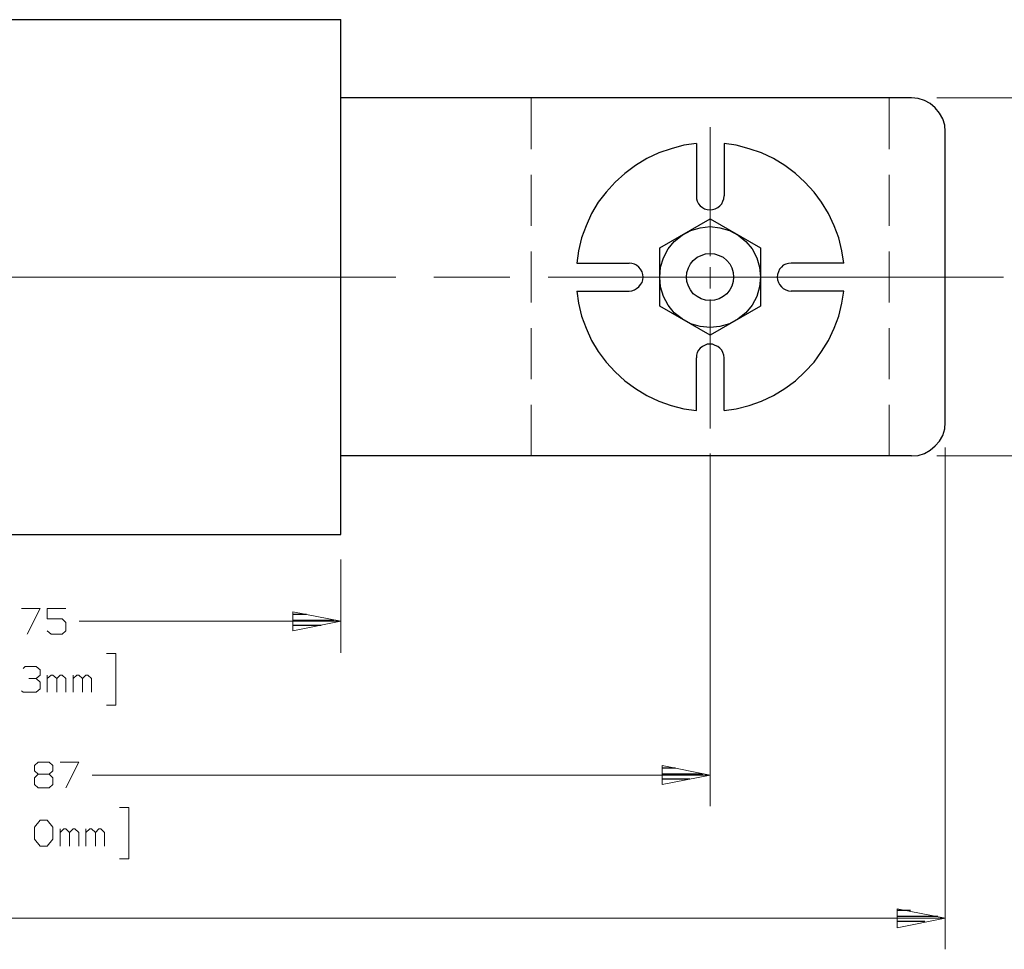
# Model space of a CAD drawing. Units: inches. Extents: x -3.57 to 3.55, y -2.65 to 2.89.
# Drawn here: x -0.62 to 1.18, y -0.11 to 1.59 of the extents above; entities that cross this region are included whole.
import ezdxf

# ---------------------------------------------------------------- set-up
doc = ezdxf.new("R2010")
doc.units = ezdxf.units.IN
doc.header["$MEASUREMENT"] = 0
doc.layers.add('Layer 1', color=7, linetype='Continuous')

msp = doc.modelspace()

# ---------------------------------------------------------------- linework, layer by layer
at = {"layer": 'Layer 1', "lineweight": 25}
for points in [[(-1.2611, 1.5931), (-1.2611, 1.5931), (-0.0333, 1.5931), (-0.0333, 1.5931)], [(-0.0333, 0.6514), (-0.0333, 0.6514), (-0.0333, 1.5931), (-0.0333, 1.5931)], [(1.0104, 1.45), (1.0104, 1.45), (-0.0333, 1.45), (-0.0333, 1.45)], [(1.0715, 0.8562), (1.0715, 0.8562), (1.0715, 1.3882), (1.0715, 1.3882)], [(0.6167, 1.3667), (0.6167, 1.3667), (0.6167, 1.2708), (0.6167, 1.2708)], [(0.6674, 1.3667), (0.6674, 1.3667), (0.6674, 1.2708), (0.6674, 1.2708)], [(0.55, 1.1757), (0.55, 1.1757), (0.6417, 1.2285), (0.6417, 1.2285)], [(0.6417, 1.2285), (0.6417, 1.2285), (0.734, 1.1757), (0.734, 1.1757)], [(0.55, 1.0687), (0.55, 1.0687), (0.55, 1.1757), (0.55, 1.1757)], [(0.734, 1.1757), (0.734, 1.1757), (0.734, 1.0687), (0.734, 1.0687)], [(0.3979, 1.1479), (0.3979, 1.1479), (0.4938, 1.1479), (0.4938, 1.1479)], [(0.8861, 1.1479), (0.8861, 1.1479), (0.7903, 1.1479), (0.7903, 1.1479)], [(0.3979, 1.0965), (0.3979, 1.0965), (0.4938, 1.0965), (0.4938, 1.0965)], [(0.8861, 1.0965), (0.8861, 1.0965), (0.7903, 1.0965), (0.7903, 1.0965)], [(0.6417, 1.016), (0.6417, 1.016), (0.55, 1.0687), (0.55, 1.0687)], [(0.734, 1.0687), (0.734, 1.0687), (0.6417, 1.016), (0.6417, 1.016)], [(0.6167, 0.8778), (0.6167, 0.8778), (0.6167, 0.9743), (0.6167, 0.9743)], [(0.6674, 0.8778), (0.6674, 0.8778), (0.6674, 0.9743), (0.6674, 0.9743)], [(1.0104, 0.7951), (1.0104, 0.7951), (-0.0333, 0.7951), (-0.0333, 0.7951)], [(-1.2611, 0.6514), (-1.2611, 0.6514), (-0.0333, 0.6514), (-0.0333, 0.6514)], [(-0.0958, 0.5049), (-0.0958, 0.5049), (-0.1201, 0.5049), (-0.1201, 0.5049)], [(-0.1201, 0.4944), (-0.1201, 0.4944), (-0.0458, 0.4944), (-0.0458, 0.4944)], [(-0.0694, 0.4847), (-0.0694, 0.4847), (-0.1201, 0.4847), (-0.1201, 0.4847)], [(-0.1201, 0.475), (-0.1201, 0.475), (-0.1201, 0.475), (-0.1201, 0.475)], [(0.5785, 0.2236), (0.5785, 0.2236), (0.5549, 0.2236), (0.5549, 0.2236)], [(0.5549, 0.2132), (0.5549, 0.2132), (0.6285, 0.2132), (0.6285, 0.2132)], [(0.6049, 0.2035), (0.6049, 0.2035), (0.5549, 0.2035), (0.5549, 0.2035)], [(0.5549, 0.1937), (0.5549, 0.1937), (0.5549, 0.1937), (0.5549, 0.1937)], [(1.0083, -0.0368), (1.0083, -0.0368), (0.9847, -0.0368), (0.9847, -0.0368)], [(0.9847, -0.0472), (0.9847, -0.0472), (1.0583, -0.0472), (1.0583, -0.0472)], [(1.0347, -0.0569), (1.0347, -0.0569), (0.9847, -0.0569), (0.9847, -0.0569)], [(0.9847, -0.0674), (0.9847, -0.0674), (0.9847, -0.0674), (0.9847, -0.0674)]]:
    msp.add_open_spline(points, degree=3, dxfattribs=at)
at = {"layer": 'Layer 1', "lineweight": 13}
for points in [[(0.3146, 1.3562), (0.3146, 1.3562), (0.3146, 1.45), (0.3146, 1.45)], [(0.9694, 1.3562), (0.9694, 1.3562), (0.9694, 1.45), (0.9694, 1.45)], [(1.0563, 1.45), (1.0563, 1.45), (1.9833, 1.45), (1.9833, 1.45)], [(0.6417, 1.1604), (0.6417, 1.1604), (0.6417, 1.3965), (0.6417, 1.3965)], [(0.3146, 1.216), (0.3146, 1.216), (0.3146, 1.309), (0.3146, 1.309)], [(0.9694, 1.216), (0.9694, 1.216), (0.9694, 1.309), (0.9694, 1.309)], [(0.3146, 1.0757), (0.3146, 1.0757), (0.3146, 1.1687), (0.3146, 1.1687)], [(0.9694, 1.0757), (0.9694, 1.0757), (0.9694, 1.1687), (0.9694, 1.1687)], [(0.6417, 1.1014), (0.6417, 1.1014), (0.6417, 1.1403), (0.6417, 1.1403)], [(-0.766, 1.1222), (-0.766, 1.1222), (0.0674, 1.1222), (0.0674, 1.1222)], [(0.1368, 1.1222), (0.1368, 1.1222), (0.2757, 1.1222), (0.2757, 1.1222)], [(0.3458, 1.1222), (0.3458, 1.1222), (1.1785, 1.1222), (1.1785, 1.1222)], [(0.6417, 0.8451), (0.6417, 0.8451), (0.6417, 1.0812), (0.6417, 1.0812)], [(0.3146, 0.9354), (0.3146, 0.9354), (0.3146, 1.0285), (0.3146, 1.0285)], [(0.9694, 0.9354), (0.9694, 0.9354), (0.9694, 1.0285), (0.9694, 1.0285)], [(0.3146, 0.7951), (0.3146, 0.7951), (0.3146, 0.8882), (0.3146, 0.8882)], [(0.9694, 0.7951), (0.9694, 0.7951), (0.9694, 0.8882), (0.9694, 0.8882)], [(1.0715, 0.8104), (1.0715, 0.8104), (1.0715, -0.1076), (1.0715, -0.1076)], [(0.6417, 0.7993), (0.6417, 0.7993), (0.6417, 0.1542), (0.6417, 0.1542)], [(1.0563, 0.7951), (1.0563, 0.7951), (1.9833, 0.7951), (1.9833, 0.7951)], [(1.0563, 0.7951), (1.0563, 0.7951), (1.5299, 0.7951), (1.5299, 0.7951)], [(-0.0333, 0.6056), (-0.0333, 0.6056), (-0.0333, 0.4347), (-0.0333, 0.4347)], [(-0.6174, 0.516), (-0.6174, 0.516), (-0.5833, 0.516), (-0.5833, 0.516)], [(-0.5833, 0.516), (-0.5833, 0.516), (-0.6069, 0.4687), (-0.6069, 0.4687)], [(-0.5361, 0.516), (-0.5361, 0.516), (-0.5701, 0.516), (-0.5701, 0.516)], [(-0.5701, 0.516), (-0.5701, 0.516), (-0.5701, 0.4972), (-0.5701, 0.4972)], [(-0.5701, 0.4972), (-0.5701, 0.4972), (-0.5431, 0.4972), (-0.5431, 0.4972)], [(-0.5431, 0.4972), (-0.5431, 0.4972), (-0.5361, 0.4903), (-0.5361, 0.4903)], [(-0.5361, 0.4903), (-0.5361, 0.4903), (-0.5361, 0.475), (-0.5361, 0.475)], [(-0.5118, 0.4924), (-0.5118, 0.4924), (-0.0333, 0.4924), (-0.0333, 0.4924)], [(-0.5632, 0.4687), (-0.5632, 0.4687), (-0.5701, 0.475), (-0.5701, 0.475)], [(-0.5431, 0.4687), (-0.5431, 0.4687), (-0.5632, 0.4687), (-0.5632, 0.4687)], [(-0.5361, 0.475), (-0.5361, 0.475), (-0.5431, 0.4687), (-0.5431, 0.4687)], [(-0.4618, 0.4333), (-0.4618, 0.4333), (-0.4444, 0.4333), (-0.4444, 0.4333)], [(-0.4444, 0.4333), (-0.4444, 0.4333), (-0.4444, 0.3389), (-0.4444, 0.3389)], [(-0.6139, 0.4062), (-0.6139, 0.4062), (-0.6104, 0.4097), (-0.6104, 0.4097)], [(-0.6104, 0.4097), (-0.6104, 0.4097), (-0.5903, 0.4097), (-0.5903, 0.4097)], [(-0.5903, 0.4097), (-0.5903, 0.4097), (-0.5833, 0.4035), (-0.5833, 0.4035)], [(-0.5833, 0.4035), (-0.5833, 0.4035), (-0.5833, 0.3937), (-0.5833, 0.3937)], [(-0.6035, 0.3875), (-0.6035, 0.3875), (-0.5903, 0.3875), (-0.5903, 0.3875)], [(-0.5903, 0.3875), (-0.5903, 0.3875), (-0.5833, 0.3937), (-0.5833, 0.3937)], [(-0.5903, 0.3875), (-0.5903, 0.3875), (-0.5833, 0.3812), (-0.5833, 0.3812)], [(-0.5833, 0.3812), (-0.5833, 0.3812), (-0.5833, 0.3687), (-0.5833, 0.3687)], [(-0.5701, 0.3625), (-0.5701, 0.3625), (-0.5701, 0.3937), (-0.5701, 0.3937)], [(-0.5632, 0.3937), (-0.5632, 0.3937), (-0.5701, 0.3875), (-0.5701, 0.3875)], [(-0.5597, 0.3937), (-0.5597, 0.3937), (-0.5632, 0.3937), (-0.5632, 0.3937)], [(-0.5528, 0.3875), (-0.5528, 0.3875), (-0.5597, 0.3937), (-0.5597, 0.3937)], [(-0.5465, 0.3937), (-0.5465, 0.3937), (-0.5528, 0.3875), (-0.5528, 0.3875)], [(-0.5528, 0.3625), (-0.5528, 0.3625), (-0.5528, 0.3875), (-0.5528, 0.3875)], [(-0.5431, 0.3937), (-0.5431, 0.3937), (-0.5465, 0.3937), (-0.5465, 0.3937)], [(-0.5361, 0.3875), (-0.5361, 0.3875), (-0.5431, 0.3937), (-0.5431, 0.3937)], [(-0.5361, 0.3625), (-0.5361, 0.3625), (-0.5361, 0.3875), (-0.5361, 0.3875)], [(-0.5229, 0.3625), (-0.5229, 0.3625), (-0.5229, 0.3937), (-0.5229, 0.3937)], [(-0.516, 0.3937), (-0.516, 0.3937), (-0.5229, 0.3875), (-0.5229, 0.3875)], [(-0.5125, 0.3937), (-0.5125, 0.3937), (-0.516, 0.3937), (-0.516, 0.3937)], [(-0.5056, 0.3875), (-0.5056, 0.3875), (-0.5125, 0.3937), (-0.5125, 0.3937)], [(-0.4993, 0.3937), (-0.4993, 0.3937), (-0.5056, 0.3875), (-0.5056, 0.3875)], [(-0.5056, 0.3625), (-0.5056, 0.3625), (-0.5056, 0.3875), (-0.5056, 0.3875)], [(-0.4958, 0.3937), (-0.4958, 0.3937), (-0.4993, 0.3937), (-0.4993, 0.3937)], [(-0.4889, 0.3875), (-0.4889, 0.3875), (-0.4958, 0.3937), (-0.4958, 0.3937)], [(-0.4889, 0.3625), (-0.4889, 0.3625), (-0.4889, 0.3875), (-0.4889, 0.3875)], [(-0.6139, 0.3625), (-0.6139, 0.3625), (-0.6174, 0.3653), (-0.6174, 0.3653)], [(-0.5903, 0.3625), (-0.5903, 0.3625), (-0.6139, 0.3625), (-0.6139, 0.3625)], [(-0.5833, 0.3687), (-0.5833, 0.3687), (-0.5903, 0.3625), (-0.5903, 0.3625)], [(-0.4444, 0.3389), (-0.4444, 0.3389), (-0.4618, 0.3389), (-0.4618, 0.3389)], [(-0.5937, 0.2285), (-0.5937, 0.2285), (-0.5868, 0.2347), (-0.5868, 0.2347)], [(-0.5868, 0.2347), (-0.5868, 0.2347), (-0.5667, 0.2347), (-0.5667, 0.2347)], [(-0.5667, 0.2347), (-0.5667, 0.2347), (-0.5597, 0.2285), (-0.5597, 0.2285)], [(-0.5465, 0.2347), (-0.5465, 0.2347), (-0.5125, 0.2347), (-0.5125, 0.2347)], [(-0.5125, 0.2347), (-0.5125, 0.2347), (-0.5361, 0.1875), (-0.5361, 0.1875)], [(-0.5937, 0.2187), (-0.5937, 0.2187), (-0.5937, 0.2285), (-0.5937, 0.2285)], [(-0.5868, 0.2125), (-0.5868, 0.2125), (-0.5937, 0.2187), (-0.5937, 0.2187)], [(-0.5597, 0.2187), (-0.5597, 0.2187), (-0.5667, 0.2125), (-0.5667, 0.2125)], [(-0.5597, 0.2285), (-0.5597, 0.2285), (-0.5597, 0.2187), (-0.5597, 0.2187)], [(-0.5868, 0.2125), (-0.5868, 0.2125), (-0.5937, 0.2062), (-0.5937, 0.2062)], [(-0.5937, 0.2062), (-0.5937, 0.2062), (-0.5937, 0.1937), (-0.5937, 0.1937)], [(-0.5667, 0.2125), (-0.5667, 0.2125), (-0.5868, 0.2125), (-0.5868, 0.2125)], [(-0.5597, 0.2062), (-0.5597, 0.2062), (-0.5667, 0.2125), (-0.5667, 0.2125)], [(-0.5597, 0.1937), (-0.5597, 0.1937), (-0.5597, 0.2062), (-0.5597, 0.2062)], [(-0.4882, 0.2111), (-0.4882, 0.2111), (0.6417, 0.2111), (0.6417, 0.2111)], [(-0.5937, 0.1937), (-0.5937, 0.1937), (-0.5868, 0.1875), (-0.5868, 0.1875)], [(-0.5868, 0.1875), (-0.5868, 0.1875), (-0.5667, 0.1875), (-0.5667, 0.1875)], [(-0.5667, 0.1875), (-0.5667, 0.1875), (-0.5597, 0.1937), (-0.5597, 0.1937)], [(-0.4382, 0.1521), (-0.4382, 0.1521), (-0.4208, 0.1521), (-0.4208, 0.1521)], [(-0.4208, 0.1521), (-0.4208, 0.1521), (-0.4208, 0.0576), (-0.4208, 0.0576)], [(-0.5937, 0.116), (-0.5937, 0.116), (-0.5833, 0.1285), (-0.5833, 0.1285)], [(-0.5833, 0.1285), (-0.5833, 0.1285), (-0.5701, 0.1285), (-0.5701, 0.1285)], [(-0.5701, 0.1285), (-0.5701, 0.1285), (-0.5597, 0.116), (-0.5597, 0.116)], [(-0.5937, 0.0937), (-0.5937, 0.0937), (-0.5937, 0.116), (-0.5937, 0.116)], [(-0.5597, 0.116), (-0.5597, 0.116), (-0.5597, 0.0937), (-0.5597, 0.0937)], [(-0.5465, 0.0812), (-0.5465, 0.0812), (-0.5465, 0.1125), (-0.5465, 0.1125)], [(-0.5396, 0.1125), (-0.5396, 0.1125), (-0.5465, 0.1062), (-0.5465, 0.1062)], [(-0.5361, 0.1125), (-0.5361, 0.1125), (-0.5396, 0.1125), (-0.5396, 0.1125)], [(-0.5292, 0.1062), (-0.5292, 0.1062), (-0.5361, 0.1125), (-0.5361, 0.1125)], [(-0.5229, 0.1125), (-0.5229, 0.1125), (-0.5292, 0.1062), (-0.5292, 0.1062)], [(-0.5194, 0.1125), (-0.5194, 0.1125), (-0.5229, 0.1125), (-0.5229, 0.1125)], [(-0.5125, 0.1062), (-0.5125, 0.1062), (-0.5194, 0.1125), (-0.5194, 0.1125)], [(-0.4993, 0.0812), (-0.4993, 0.0812), (-0.4993, 0.1125), (-0.4993, 0.1125)], [(-0.4924, 0.1125), (-0.4924, 0.1125), (-0.4993, 0.1062), (-0.4993, 0.1062)], [(-0.4889, 0.1125), (-0.4889, 0.1125), (-0.4924, 0.1125), (-0.4924, 0.1125)], [(-0.4819, 0.1062), (-0.4819, 0.1062), (-0.4889, 0.1125), (-0.4889, 0.1125)], [(-0.4757, 0.1125), (-0.4757, 0.1125), (-0.4819, 0.1062), (-0.4819, 0.1062)], [(-0.4722, 0.1125), (-0.4722, 0.1125), (-0.4757, 0.1125), (-0.4757, 0.1125)], [(-0.4653, 0.1062), (-0.4653, 0.1062), (-0.4722, 0.1125), (-0.4722, 0.1125)], [(-0.5833, 0.0812), (-0.5833, 0.0812), (-0.5937, 0.0937), (-0.5937, 0.0937)], [(-0.5597, 0.0937), (-0.5597, 0.0937), (-0.5701, 0.0812), (-0.5701, 0.0812)], [(-0.5292, 0.0812), (-0.5292, 0.0812), (-0.5292, 0.1062), (-0.5292, 0.1062)], [(-0.5125, 0.0812), (-0.5125, 0.0812), (-0.5125, 0.1062), (-0.5125, 0.1062)], [(-0.4819, 0.0812), (-0.4819, 0.0812), (-0.4819, 0.1062), (-0.4819, 0.1062)], [(-0.4653, 0.0812), (-0.4653, 0.0812), (-0.4653, 0.1062), (-0.4653, 0.1062)], [(-0.5701, 0.0812), (-0.5701, 0.0812), (-0.5833, 0.0812), (-0.5833, 0.0812)], [(-0.4208, 0.0576), (-0.4208, 0.0576), (-0.4382, 0.0576), (-0.4382, 0.0576)], [(-0.7542, -0.0507), (-0.7542, -0.0507), (1.0715, -0.0507), (1.0715, -0.0507)]]:
    msp.add_open_spline(points, degree=3, dxfattribs=at)
at = {"layer": 'Layer 1', "lineweight": 25}
for points, knots in [([(1.0715, 1.3875), (1.0715, 1.3875), (1.0715, 1.3882), (1.0715, 1.3882), (1.0715, 1.3882), (1.0715, 1.3882), (1.0708, 1.4), (1.0708, 1.4), (1.0708, 1.4), (1.0708, 1.4), (1.0674, 1.4118), (1.0674, 1.4118), (1.0674, 1.4118), (1.0674, 1.4118), (1.0611, 1.4222), (1.0611, 1.4222), (1.0611, 1.4222), (1.0611, 1.4222), (1.0535, 1.4319), (1.0535, 1.4319), (1.0535, 1.4319), (1.0535, 1.4319), (1.0444, 1.4396), (1.0444, 1.4396), (1.0444, 1.4396), (1.0444, 1.4396), (1.034, 1.4451), (1.034, 1.4451), (1.034, 1.4451), (1.034, 1.4451), (1.0222, 1.4486), (1.0222, 1.4486), (1.0222, 1.4486), (1.0222, 1.4486), (1.0104, 1.45), (1.0104, 1.45)], [0, 0, 0, 0, 0.1, 0.1, 0.1, 0.1, 0.2, 0.2, 0.2, 0.2, 0.3, 0.3, 0.3, 0.3, 0.4, 0.4, 0.4, 0.4, 0.5, 0.5, 0.5, 0.5, 0.6, 0.6, 0.6, 0.6, 0.7, 0.7, 0.7, 0.7, 0.8, 0.8, 0.8, 0.8, 1, 1, 1, 1]), ([(0.6167, 1.3667), (0.6167, 1.3667), (0.5938, 1.3632), (0.5938, 1.3632), (0.5938, 1.3632), (0.5938, 1.3632), (0.5708, 1.3569), (0.5708, 1.3569), (0.5708, 1.3569), (0.5708, 1.3569), (0.5479, 1.3493), (0.5479, 1.3493), (0.5479, 1.3493), (0.5479, 1.3493), (0.5264, 1.3389), (0.5264, 1.3389), (0.5264, 1.3389), (0.5264, 1.3389), (0.5056, 1.3264), (0.5056, 1.3264), (0.5056, 1.3264), (0.5056, 1.3264), (0.4861, 1.3118), (0.4861, 1.3118), (0.4861, 1.3118), (0.4861, 1.3118), (0.4681, 1.2958), (0.4681, 1.2958), (0.4681, 1.2958), (0.4681, 1.2958), (0.4521, 1.2778), (0.4521, 1.2778), (0.4521, 1.2778), (0.4521, 1.2778), (0.4375, 1.259), (0.4375, 1.259), (0.4375, 1.259), (0.4375, 1.259), (0.425, 1.2382), (0.425, 1.2382), (0.425, 1.2382), (0.425, 1.2382), (0.4153, 1.216), (0.4153, 1.216), (0.4153, 1.216), (0.4153, 1.216), (0.4069, 1.1937), (0.4069, 1.1937), (0.4069, 1.1937), (0.4069, 1.1937), (0.4014, 1.1701), (0.4014, 1.1701), (0.4014, 1.1701), (0.4014, 1.1701), (0.3979, 1.1479), (0.3979, 1.1479)], [0, 0, 0, 0, 0.066667, 0.066667, 0.066667, 0.066667, 0.133333, 0.133333, 0.133333, 0.133333, 0.2, 0.2, 0.2, 0.2, 0.266667, 0.266667, 0.266667, 0.266667, 0.333333, 0.333333, 0.333333, 0.333333, 0.4, 0.4, 0.4, 0.4, 0.466667, 0.466667, 0.466667, 0.466667, 0.533333, 0.533333, 0.533333, 0.533333, 0.6, 0.6, 0.6, 0.6, 0.666667, 0.666667, 0.666667, 0.666667, 0.733333, 0.733333, 0.733333, 0.733333, 0.8, 0.8, 0.8, 0.8, 0.866667, 0.866667, 0.866667, 0.866667, 1, 1, 1, 1]), ([(0.8861, 1.1479), (0.8861, 1.1479), (0.8826, 1.1701), (0.8826, 1.1701), (0.8826, 1.1701), (0.8826, 1.1701), (0.8771, 1.1937), (0.8771, 1.1937), (0.8771, 1.1937), (0.8771, 1.1937), (0.8688, 1.216), (0.8688, 1.216), (0.8688, 1.216), (0.8688, 1.216), (0.8583, 1.2382), (0.8583, 1.2382), (0.8583, 1.2382), (0.8583, 1.2382), (0.8458, 1.259), (0.8458, 1.259), (0.8458, 1.259), (0.8458, 1.259), (0.8319, 1.2778), (0.8319, 1.2778), (0.8319, 1.2778), (0.8319, 1.2778), (0.8153, 1.2958), (0.8153, 1.2958), (0.8153, 1.2958), (0.8153, 1.2958), (0.7979, 1.3118), (0.7979, 1.3118), (0.7979, 1.3118), (0.7979, 1.3118), (0.7785, 1.3264), (0.7785, 1.3264), (0.7785, 1.3264), (0.7785, 1.3264), (0.7576, 1.3389), (0.7576, 1.3389), (0.7576, 1.3389), (0.7576, 1.3389), (0.7361, 1.3493), (0.7361, 1.3493), (0.7361, 1.3493), (0.7361, 1.3493), (0.7132, 1.3569), (0.7132, 1.3569), (0.7132, 1.3569), (0.7132, 1.3569), (0.6896, 1.3632), (0.6896, 1.3632), (0.6896, 1.3632), (0.6896, 1.3632), (0.6674, 1.3667), (0.6674, 1.3667)], [0, 0, 0, 0, 0.066667, 0.066667, 0.066667, 0.066667, 0.133333, 0.133333, 0.133333, 0.133333, 0.2, 0.2, 0.2, 0.2, 0.266667, 0.266667, 0.266667, 0.266667, 0.333333, 0.333333, 0.333333, 0.333333, 0.4, 0.4, 0.4, 0.4, 0.466667, 0.466667, 0.466667, 0.466667, 0.533333, 0.533333, 0.533333, 0.533333, 0.6, 0.6, 0.6, 0.6, 0.666667, 0.666667, 0.666667, 0.666667, 0.733333, 0.733333, 0.733333, 0.733333, 0.8, 0.8, 0.8, 0.8, 0.866667, 0.866667, 0.866667, 0.866667, 1, 1, 1, 1]), ([(0.6167, 1.2708), (0.6167, 1.2708), (0.6167, 1.2653), (0.6167, 1.2653), (0.6167, 1.2653), (0.6167, 1.2653), (0.6181, 1.2611), (0.6181, 1.2611), (0.6181, 1.2611), (0.6181, 1.2611), (0.6208, 1.2562), (0.6208, 1.2562), (0.6208, 1.2562), (0.6208, 1.2562), (0.6236, 1.2528), (0.6236, 1.2528), (0.6236, 1.2528), (0.6236, 1.2528), (0.6278, 1.2493), (0.6278, 1.2493), (0.6278, 1.2493), (0.6278, 1.2493), (0.6319, 1.2472), (0.6319, 1.2472), (0.6319, 1.2472), (0.6319, 1.2472), (0.6368, 1.2458), (0.6368, 1.2458), (0.6368, 1.2458), (0.6368, 1.2458), (0.6417, 1.2451), (0.6417, 1.2451), (0.6417, 1.2451), (0.6417, 1.2451), (0.6465, 1.2458), (0.6465, 1.2458), (0.6465, 1.2458), (0.6465, 1.2458), (0.6514, 1.2472), (0.6514, 1.2472), (0.6514, 1.2472), (0.6514, 1.2472), (0.6563, 1.2493), (0.6563, 1.2493), (0.6563, 1.2493), (0.6563, 1.2493), (0.6597, 1.2528), (0.6597, 1.2528), (0.6597, 1.2528), (0.6597, 1.2528), (0.6632, 1.2562), (0.6632, 1.2562), (0.6632, 1.2562), (0.6632, 1.2562), (0.6653, 1.2611), (0.6653, 1.2611), (0.6653, 1.2611), (0.6653, 1.2611), (0.6667, 1.2653), (0.6667, 1.2653), (0.6667, 1.2653), (0.6667, 1.2653), (0.6674, 1.2708), (0.6674, 1.2708)], [0, 0, 0, 0, 0.058824, 0.058824, 0.058824, 0.058824, 0.117647, 0.117647, 0.117647, 0.117647, 0.176471, 0.176471, 0.176471, 0.176471, 0.235294, 0.235294, 0.235294, 0.235294, 0.294118, 0.294118, 0.294118, 0.294118, 0.352941, 0.352941, 0.352941, 0.352941, 0.411765, 0.411765, 0.411765, 0.411765, 0.470588, 0.470588, 0.470588, 0.470588, 0.529412, 0.529412, 0.529412, 0.529412, 0.588235, 0.588235, 0.588235, 0.588235, 0.647059, 0.647059, 0.647059, 0.647059, 0.705882, 0.705882, 0.705882, 0.705882, 0.764706, 0.764706, 0.764706, 0.764706, 0.823529, 0.823529, 0.823529, 0.823529, 0.882353, 0.882353, 0.882353, 0.882353, 1, 1, 1, 1]), ([(0.734, 1.1222), (0.734, 1.1222), (0.7319, 1.1403), (0.7319, 1.1403), (0.7319, 1.1403), (0.7319, 1.1403), (0.7271, 1.1576), (0.7271, 1.1576), (0.7271, 1.1576), (0.7271, 1.1576), (0.7188, 1.1736), (0.7188, 1.1736), (0.7188, 1.1736), (0.7188, 1.1736), (0.7069, 1.1875), (0.7069, 1.1875), (0.7069, 1.1875), (0.7069, 1.1875), (0.6931, 1.1986), (0.6931, 1.1986), (0.6931, 1.1986), (0.6931, 1.1986), (0.6771, 1.2076), (0.6771, 1.2076), (0.6771, 1.2076), (0.6771, 1.2076), (0.6597, 1.2125), (0.6597, 1.2125), (0.6597, 1.2125), (0.6597, 1.2125), (0.6417, 1.2146), (0.6417, 1.2146), (0.6417, 1.2146), (0.6417, 1.2146), (0.6236, 1.2125), (0.6236, 1.2125), (0.6236, 1.2125), (0.6236, 1.2125), (0.6069, 1.2076), (0.6069, 1.2076), (0.6069, 1.2076), (0.6069, 1.2076), (0.591, 1.1986), (0.591, 1.1986), (0.591, 1.1986), (0.591, 1.1986), (0.5764, 1.1875), (0.5764, 1.1875), (0.5764, 1.1875), (0.5764, 1.1875), (0.5653, 1.1736), (0.5653, 1.1736), (0.5653, 1.1736), (0.5653, 1.1736), (0.5569, 1.1576), (0.5569, 1.1576), (0.5569, 1.1576), (0.5569, 1.1576), (0.5514, 1.1403), (0.5514, 1.1403), (0.5514, 1.1403), (0.5514, 1.1403), (0.55, 1.1222), (0.55, 1.1222), (0.55, 1.1222), (0.55, 1.1222), (0.5514, 1.1042), (0.5514, 1.1042), (0.5514, 1.1042), (0.5514, 1.1042), (0.5569, 1.0868), (0.5569, 1.0868), (0.5569, 1.0868), (0.5569, 1.0868), (0.5653, 1.0708), (0.5653, 1.0708), (0.5653, 1.0708), (0.5653, 1.0708), (0.5764, 1.0569), (0.5764, 1.0569), (0.5764, 1.0569), (0.5764, 1.0569), (0.591, 1.0458), (0.591, 1.0458), (0.591, 1.0458), (0.591, 1.0458), (0.6069, 1.0368), (0.6069, 1.0368), (0.6069, 1.0368), (0.6069, 1.0368), (0.6236, 1.0319), (0.6236, 1.0319), (0.6236, 1.0319), (0.6236, 1.0319), (0.6417, 1.0299), (0.6417, 1.0299), (0.6417, 1.0299), (0.6417, 1.0299), (0.6597, 1.0319), (0.6597, 1.0319), (0.6597, 1.0319), (0.6597, 1.0319), (0.6771, 1.0368), (0.6771, 1.0368), (0.6771, 1.0368), (0.6771, 1.0368), (0.6931, 1.0458), (0.6931, 1.0458), (0.6931, 1.0458), (0.6931, 1.0458), (0.7069, 1.0569), (0.7069, 1.0569), (0.7069, 1.0569), (0.7069, 1.0569), (0.7188, 1.0708), (0.7188, 1.0708), (0.7188, 1.0708), (0.7188, 1.0708), (0.7271, 1.0868), (0.7271, 1.0868), (0.7271, 1.0868), (0.7271, 1.0868), (0.7319, 1.1042), (0.7319, 1.1042), (0.7319, 1.1042), (0.7319, 1.1042), (0.734, 1.1222), (0.734, 1.1222)], [0, 0, 0, 0, 0.030303, 0.030303, 0.030303, 0.030303, 0.060606, 0.060606, 0.060606, 0.060606, 0.090909, 0.090909, 0.090909, 0.090909, 0.121212, 0.121212, 0.121212, 0.121212, 0.151515, 0.151515, 0.151515, 0.151515, 0.181818, 0.181818, 0.181818, 0.181818, 0.212121, 0.212121, 0.212121, 0.212121, 0.242424, 0.242424, 0.242424, 0.242424, 0.272727, 0.272727, 0.272727, 0.272727, 0.30303, 0.30303, 0.30303, 0.30303, 0.333333, 0.333333, 0.333333, 0.333333, 0.363636, 0.363636, 0.363636, 0.363636, 0.393939, 0.393939, 0.393939, 0.393939, 0.424242, 0.424242, 0.424242, 0.424242, 0.454545, 0.454545, 0.454545, 0.454545, 0.484848, 0.484848, 0.484848, 0.484848, 0.515152, 0.515152, 0.515152, 0.515152, 0.545455, 0.545455, 0.545455, 0.545455, 0.575758, 0.575758, 0.575758, 0.575758, 0.606061, 0.606061, 0.606061, 0.606061, 0.636364, 0.636364, 0.636364, 0.636364, 0.666667, 0.666667, 0.666667, 0.666667, 0.69697, 0.69697, 0.69697, 0.69697, 0.727273, 0.727273, 0.727273, 0.727273, 0.757576, 0.757576, 0.757576, 0.757576, 0.787879, 0.787879, 0.787879, 0.787879, 0.818182, 0.818182, 0.818182, 0.818182, 0.848485, 0.848485, 0.848485, 0.848485, 0.878788, 0.878788, 0.878788, 0.878788, 0.909091, 0.909091, 0.909091, 0.909091, 0.939394, 0.939394, 0.939394, 0.939394, 1, 1, 1, 1]), ([(0.6847, 1.1222), (0.6847, 1.1222), (0.684, 1.1306), (0.684, 1.1306), (0.684, 1.1306), (0.684, 1.1306), (0.6819, 1.1389), (0.6819, 1.1389), (0.6819, 1.1389), (0.6819, 1.1389), (0.6778, 1.1465), (0.6778, 1.1465), (0.6778, 1.1465), (0.6778, 1.1465), (0.6722, 1.1528), (0.6722, 1.1528), (0.6722, 1.1528), (0.6722, 1.1528), (0.666, 1.1583), (0.666, 1.1583), (0.666, 1.1583), (0.666, 1.1583), (0.6583, 1.1618), (0.6583, 1.1618), (0.6583, 1.1618), (0.6583, 1.1618), (0.65, 1.1646), (0.65, 1.1646), (0.65, 1.1646), (0.65, 1.1646), (0.6417, 1.1653), (0.6417, 1.1653), (0.6417, 1.1653), (0.6417, 1.1653), (0.6333, 1.1646), (0.6333, 1.1646), (0.6333, 1.1646), (0.6333, 1.1646), (0.6257, 1.1618), (0.6257, 1.1618), (0.6257, 1.1618), (0.6257, 1.1618), (0.6181, 1.1583), (0.6181, 1.1583), (0.6181, 1.1583), (0.6181, 1.1583), (0.6111, 1.1528), (0.6111, 1.1528), (0.6111, 1.1528), (0.6111, 1.1528), (0.6063, 1.1465), (0.6063, 1.1465), (0.6063, 1.1465), (0.6063, 1.1465), (0.6021, 1.1389), (0.6021, 1.1389), (0.6021, 1.1389), (0.6021, 1.1389), (0.5993, 1.1306), (0.5993, 1.1306), (0.5993, 1.1306), (0.5993, 1.1306), (0.5986, 1.1222), (0.5986, 1.1222), (0.5986, 1.1222), (0.5986, 1.1222), (0.5993, 1.1139), (0.5993, 1.1139), (0.5993, 1.1139), (0.5993, 1.1139), (0.6021, 1.1056), (0.6021, 1.1056), (0.6021, 1.1056), (0.6021, 1.1056), (0.6063, 1.0986), (0.6063, 1.0986), (0.6063, 1.0986), (0.6063, 1.0986), (0.6111, 1.0917), (0.6111, 1.0917), (0.6111, 1.0917), (0.6111, 1.0917), (0.6181, 1.0868), (0.6181, 1.0868), (0.6181, 1.0868), (0.6181, 1.0868), (0.6257, 1.0826), (0.6257, 1.0826), (0.6257, 1.0826), (0.6257, 1.0826), (0.6333, 1.0799), (0.6333, 1.0799), (0.6333, 1.0799), (0.6333, 1.0799), (0.6417, 1.0792), (0.6417, 1.0792), (0.6417, 1.0792), (0.6417, 1.0792), (0.65, 1.0799), (0.65, 1.0799), (0.65, 1.0799), (0.65, 1.0799), (0.6583, 1.0826), (0.6583, 1.0826), (0.6583, 1.0826), (0.6583, 1.0826), (0.666, 1.0868), (0.666, 1.0868), (0.666, 1.0868), (0.666, 1.0868), (0.6722, 1.0917), (0.6722, 1.0917), (0.6722, 1.0917), (0.6722, 1.0917), (0.6778, 1.0986), (0.6778, 1.0986), (0.6778, 1.0986), (0.6778, 1.0986), (0.6819, 1.1056), (0.6819, 1.1056), (0.6819, 1.1056), (0.6819, 1.1056), (0.684, 1.1139), (0.684, 1.1139), (0.684, 1.1139), (0.684, 1.1139), (0.6847, 1.1222), (0.6847, 1.1222)], [0, 0, 0, 0, 0.030303, 0.030303, 0.030303, 0.030303, 0.060606, 0.060606, 0.060606, 0.060606, 0.090909, 0.090909, 0.090909, 0.090909, 0.121212, 0.121212, 0.121212, 0.121212, 0.151515, 0.151515, 0.151515, 0.151515, 0.181818, 0.181818, 0.181818, 0.181818, 0.212121, 0.212121, 0.212121, 0.212121, 0.242424, 0.242424, 0.242424, 0.242424, 0.272727, 0.272727, 0.272727, 0.272727, 0.30303, 0.30303, 0.30303, 0.30303, 0.333333, 0.333333, 0.333333, 0.333333, 0.363636, 0.363636, 0.363636, 0.363636, 0.393939, 0.393939, 0.393939, 0.393939, 0.424242, 0.424242, 0.424242, 0.424242, 0.454545, 0.454545, 0.454545, 0.454545, 0.484848, 0.484848, 0.484848, 0.484848, 0.515152, 0.515152, 0.515152, 0.515152, 0.545455, 0.545455, 0.545455, 0.545455, 0.575758, 0.575758, 0.575758, 0.575758, 0.606061, 0.606061, 0.606061, 0.606061, 0.636364, 0.636364, 0.636364, 0.636364, 0.666667, 0.666667, 0.666667, 0.666667, 0.69697, 0.69697, 0.69697, 0.69697, 0.727273, 0.727273, 0.727273, 0.727273, 0.757576, 0.757576, 0.757576, 0.757576, 0.787879, 0.787879, 0.787879, 0.787879, 0.818182, 0.818182, 0.818182, 0.818182, 0.848485, 0.848485, 0.848485, 0.848485, 0.878788, 0.878788, 0.878788, 0.878788, 0.909091, 0.909091, 0.909091, 0.909091, 0.939394, 0.939394, 0.939394, 0.939394, 1, 1, 1, 1]), ([(0.4938, 1.0965), (0.4938, 1.0965), (0.4986, 1.0972), (0.4986, 1.0972), (0.4986, 1.0972), (0.4986, 1.0972), (0.5035, 1.0986), (0.5035, 1.0986), (0.5035, 1.0986), (0.5035, 1.0986), (0.5076, 1.1014), (0.5076, 1.1014), (0.5076, 1.1014), (0.5076, 1.1014), (0.5118, 1.1042), (0.5118, 1.1042), (0.5118, 1.1042), (0.5118, 1.1042), (0.5146, 1.1083), (0.5146, 1.1083), (0.5146, 1.1083), (0.5146, 1.1083), (0.5174, 1.1125), (0.5174, 1.1125), (0.5174, 1.1125), (0.5174, 1.1125), (0.5188, 1.1174), (0.5188, 1.1174), (0.5188, 1.1174), (0.5188, 1.1174), (0.5194, 1.1222), (0.5194, 1.1222), (0.5194, 1.1222), (0.5194, 1.1222), (0.5188, 1.1271), (0.5188, 1.1271), (0.5188, 1.1271), (0.5188, 1.1271), (0.5174, 1.1319), (0.5174, 1.1319), (0.5174, 1.1319), (0.5174, 1.1319), (0.5146, 1.1368), (0.5146, 1.1368), (0.5146, 1.1368), (0.5146, 1.1368), (0.5118, 1.1403), (0.5118, 1.1403), (0.5118, 1.1403), (0.5118, 1.1403), (0.5076, 1.1437), (0.5076, 1.1437), (0.5076, 1.1437), (0.5076, 1.1437), (0.5035, 1.1458), (0.5035, 1.1458), (0.5035, 1.1458), (0.5035, 1.1458), (0.4986, 1.1472), (0.4986, 1.1472), (0.4986, 1.1472), (0.4986, 1.1472), (0.4938, 1.1479), (0.4938, 1.1479)], [0, 0, 0, 0, 0.058824, 0.058824, 0.058824, 0.058824, 0.117647, 0.117647, 0.117647, 0.117647, 0.176471, 0.176471, 0.176471, 0.176471, 0.235294, 0.235294, 0.235294, 0.235294, 0.294118, 0.294118, 0.294118, 0.294118, 0.352941, 0.352941, 0.352941, 0.352941, 0.411765, 0.411765, 0.411765, 0.411765, 0.470588, 0.470588, 0.470588, 0.470588, 0.529412, 0.529412, 0.529412, 0.529412, 0.588235, 0.588235, 0.588235, 0.588235, 0.647059, 0.647059, 0.647059, 0.647059, 0.705882, 0.705882, 0.705882, 0.705882, 0.764706, 0.764706, 0.764706, 0.764706, 0.823529, 0.823529, 0.823529, 0.823529, 0.882353, 0.882353, 0.882353, 0.882353, 1, 1, 1, 1]), ([(0.7903, 1.1479), (0.7903, 1.1479), (0.7854, 1.1472), (0.7854, 1.1472), (0.7854, 1.1472), (0.7854, 1.1472), (0.7806, 1.1458), (0.7806, 1.1458), (0.7806, 1.1458), (0.7806, 1.1458), (0.7757, 1.1437), (0.7757, 1.1437), (0.7757, 1.1437), (0.7757, 1.1437), (0.7722, 1.1403), (0.7722, 1.1403), (0.7722, 1.1403), (0.7722, 1.1403), (0.7688, 1.1368), (0.7688, 1.1368), (0.7688, 1.1368), (0.7688, 1.1368), (0.7667, 1.1319), (0.7667, 1.1319), (0.7667, 1.1319), (0.7667, 1.1319), (0.7653, 1.1271), (0.7653, 1.1271), (0.7653, 1.1271), (0.7653, 1.1271), (0.7646, 1.1222), (0.7646, 1.1222), (0.7646, 1.1222), (0.7646, 1.1222), (0.7653, 1.1174), (0.7653, 1.1174), (0.7653, 1.1174), (0.7653, 1.1174), (0.7667, 1.1125), (0.7667, 1.1125), (0.7667, 1.1125), (0.7667, 1.1125), (0.7688, 1.1083), (0.7688, 1.1083), (0.7688, 1.1083), (0.7688, 1.1083), (0.7722, 1.1042), (0.7722, 1.1042), (0.7722, 1.1042), (0.7722, 1.1042), (0.7757, 1.1014), (0.7757, 1.1014), (0.7757, 1.1014), (0.7757, 1.1014), (0.7806, 1.0986), (0.7806, 1.0986), (0.7806, 1.0986), (0.7806, 1.0986), (0.7854, 1.0972), (0.7854, 1.0972), (0.7854, 1.0972), (0.7854, 1.0972), (0.7903, 1.0965), (0.7903, 1.0965)], [0, 0, 0, 0, 0.058824, 0.058824, 0.058824, 0.058824, 0.117647, 0.117647, 0.117647, 0.117647, 0.176471, 0.176471, 0.176471, 0.176471, 0.235294, 0.235294, 0.235294, 0.235294, 0.294118, 0.294118, 0.294118, 0.294118, 0.352941, 0.352941, 0.352941, 0.352941, 0.411765, 0.411765, 0.411765, 0.411765, 0.470588, 0.470588, 0.470588, 0.470588, 0.529412, 0.529412, 0.529412, 0.529412, 0.588235, 0.588235, 0.588235, 0.588235, 0.647059, 0.647059, 0.647059, 0.647059, 0.705882, 0.705882, 0.705882, 0.705882, 0.764706, 0.764706, 0.764706, 0.764706, 0.823529, 0.823529, 0.823529, 0.823529, 0.882353, 0.882353, 0.882353, 0.882353, 1, 1, 1, 1]), ([(0.3979, 1.0965), (0.3979, 1.0965), (0.4014, 1.0743), (0.4014, 1.0743), (0.4014, 1.0743), (0.4014, 1.0743), (0.4069, 1.0507), (0.4069, 1.0507), (0.4069, 1.0507), (0.4069, 1.0507), (0.4153, 1.0285), (0.4153, 1.0285), (0.4153, 1.0285), (0.4153, 1.0285), (0.425, 1.0062), (0.425, 1.0062), (0.425, 1.0062), (0.425, 1.0062), (0.4375, 0.9861), (0.4375, 0.9861), (0.4375, 0.9861), (0.4375, 0.9861), (0.4521, 0.9667), (0.4521, 0.9667), (0.4521, 0.9667), (0.4521, 0.9667), (0.4681, 0.9486), (0.4681, 0.9486), (0.4681, 0.9486), (0.4681, 0.9486), (0.4861, 0.9326), (0.4861, 0.9326), (0.4861, 0.9326), (0.4861, 0.9326), (0.5056, 0.9181), (0.5056, 0.9181), (0.5056, 0.9181), (0.5056, 0.9181), (0.5264, 0.9056), (0.5264, 0.9056), (0.5264, 0.9056), (0.5264, 0.9056), (0.5479, 0.8951), (0.5479, 0.8951), (0.5479, 0.8951), (0.5479, 0.8951), (0.5708, 0.8875), (0.5708, 0.8875), (0.5708, 0.8875), (0.5708, 0.8875), (0.5938, 0.8812), (0.5938, 0.8812), (0.5938, 0.8812), (0.5938, 0.8812), (0.6167, 0.8778), (0.6167, 0.8778)], [0, 0, 0, 0, 0.066667, 0.066667, 0.066667, 0.066667, 0.133333, 0.133333, 0.133333, 0.133333, 0.2, 0.2, 0.2, 0.2, 0.266667, 0.266667, 0.266667, 0.266667, 0.333333, 0.333333, 0.333333, 0.333333, 0.4, 0.4, 0.4, 0.4, 0.466667, 0.466667, 0.466667, 0.466667, 0.533333, 0.533333, 0.533333, 0.533333, 0.6, 0.6, 0.6, 0.6, 0.666667, 0.666667, 0.666667, 0.666667, 0.733333, 0.733333, 0.733333, 0.733333, 0.8, 0.8, 0.8, 0.8, 0.866667, 0.866667, 0.866667, 0.866667, 1, 1, 1, 1]), ([(0.6674, 0.8778), (0.6674, 0.8778), (0.6896, 0.8812), (0.6896, 0.8812), (0.6896, 0.8812), (0.6896, 0.8812), (0.7132, 0.8875), (0.7132, 0.8875), (0.7132, 0.8875), (0.7132, 0.8875), (0.7361, 0.8951), (0.7361, 0.8951), (0.7361, 0.8951), (0.7361, 0.8951), (0.7576, 0.9056), (0.7576, 0.9056), (0.7576, 0.9056), (0.7576, 0.9056), (0.7785, 0.9181), (0.7785, 0.9181), (0.7785, 0.9181), (0.7785, 0.9181), (0.7979, 0.9326), (0.7979, 0.9326), (0.7979, 0.9326), (0.7979, 0.9326), (0.8153, 0.9486), (0.8153, 0.9486), (0.8153, 0.9486), (0.8153, 0.9486), (0.8319, 0.9667), (0.8319, 0.9667), (0.8319, 0.9667), (0.8319, 0.9667), (0.8458, 0.9861), (0.8458, 0.9861), (0.8458, 0.9861), (0.8458, 0.9861), (0.8583, 1.0062), (0.8583, 1.0062), (0.8583, 1.0062), (0.8583, 1.0062), (0.8688, 1.0285), (0.8688, 1.0285), (0.8688, 1.0285), (0.8688, 1.0285), (0.8771, 1.0507), (0.8771, 1.0507), (0.8771, 1.0507), (0.8771, 1.0507), (0.8826, 1.0743), (0.8826, 1.0743), (0.8826, 1.0743), (0.8826, 1.0743), (0.8861, 1.0965), (0.8861, 1.0965)], [0, 0, 0, 0, 0.066667, 0.066667, 0.066667, 0.066667, 0.133333, 0.133333, 0.133333, 0.133333, 0.2, 0.2, 0.2, 0.2, 0.266667, 0.266667, 0.266667, 0.266667, 0.333333, 0.333333, 0.333333, 0.333333, 0.4, 0.4, 0.4, 0.4, 0.466667, 0.466667, 0.466667, 0.466667, 0.533333, 0.533333, 0.533333, 0.533333, 0.6, 0.6, 0.6, 0.6, 0.666667, 0.666667, 0.666667, 0.666667, 0.733333, 0.733333, 0.733333, 0.733333, 0.8, 0.8, 0.8, 0.8, 0.866667, 0.866667, 0.866667, 0.866667, 1, 1, 1, 1]), ([(0.6674, 0.9743), (0.6674, 0.9743), (0.6667, 0.9792), (0.6667, 0.9792), (0.6667, 0.9792), (0.6667, 0.9792), (0.6653, 0.984), (0.6653, 0.984), (0.6653, 0.984), (0.6653, 0.984), (0.6632, 0.9882), (0.6632, 0.9882), (0.6632, 0.9882), (0.6632, 0.9882), (0.6597, 0.9924), (0.6597, 0.9924), (0.6597, 0.9924), (0.6597, 0.9924), (0.6563, 0.9951), (0.6563, 0.9951), (0.6563, 0.9951), (0.6563, 0.9951), (0.6514, 0.9972), (0.6514, 0.9972), (0.6514, 0.9972), (0.6514, 0.9972), (0.6465, 0.9993), (0.6465, 0.9993), (0.6465, 0.9993), (0.6465, 0.9993), (0.6417, 0.9993), (0.6417, 0.9993), (0.6417, 0.9993), (0.6417, 0.9993), (0.6368, 0.9993), (0.6368, 0.9993), (0.6368, 0.9993), (0.6368, 0.9993), (0.6319, 0.9972), (0.6319, 0.9972), (0.6319, 0.9972), (0.6319, 0.9972), (0.6278, 0.9951), (0.6278, 0.9951), (0.6278, 0.9951), (0.6278, 0.9951), (0.6236, 0.9924), (0.6236, 0.9924), (0.6236, 0.9924), (0.6236, 0.9924), (0.6208, 0.9882), (0.6208, 0.9882), (0.6208, 0.9882), (0.6208, 0.9882), (0.6181, 0.984), (0.6181, 0.984), (0.6181, 0.984), (0.6181, 0.984), (0.6167, 0.9792), (0.6167, 0.9792), (0.6167, 0.9792), (0.6167, 0.9792), (0.6167, 0.9743), (0.6167, 0.9743)], [0, 0, 0, 0, 0.058824, 0.058824, 0.058824, 0.058824, 0.117647, 0.117647, 0.117647, 0.117647, 0.176471, 0.176471, 0.176471, 0.176471, 0.235294, 0.235294, 0.235294, 0.235294, 0.294118, 0.294118, 0.294118, 0.294118, 0.352941, 0.352941, 0.352941, 0.352941, 0.411765, 0.411765, 0.411765, 0.411765, 0.470588, 0.470588, 0.470588, 0.470588, 0.529412, 0.529412, 0.529412, 0.529412, 0.588235, 0.588235, 0.588235, 0.588235, 0.647059, 0.647059, 0.647059, 0.647059, 0.705882, 0.705882, 0.705882, 0.705882, 0.764706, 0.764706, 0.764706, 0.764706, 0.823529, 0.823529, 0.823529, 0.823529, 0.882353, 0.882353, 0.882353, 0.882353, 1, 1, 1, 1]), ([(1.0104, 0.7951), (1.0104, 0.7951), (1.0222, 0.7958), (1.0222, 0.7958), (1.0222, 0.7958), (1.0222, 0.7958), (1.034, 0.7993), (1.034, 0.7993), (1.034, 0.7993), (1.034, 0.7993), (1.0444, 0.8056), (1.0444, 0.8056), (1.0444, 0.8056), (1.0444, 0.8056), (1.0535, 0.8132), (1.0535, 0.8132), (1.0535, 0.8132), (1.0535, 0.8132), (1.0611, 0.8222), (1.0611, 0.8222), (1.0611, 0.8222), (1.0611, 0.8222), (1.0674, 0.8326), (1.0674, 0.8326), (1.0674, 0.8326), (1.0674, 0.8326), (1.0708, 0.8444), (1.0708, 0.8444), (1.0708, 0.8444), (1.0708, 0.8444), (1.0715, 0.8562), (1.0715, 0.8562)], [0, 0, 0, 0, 0.111111, 0.111111, 0.111111, 0.111111, 0.222222, 0.222222, 0.222222, 0.222222, 0.333333, 0.333333, 0.333333, 0.333333, 0.444444, 0.444444, 0.444444, 0.444444, 0.555556, 0.555556, 0.555556, 0.555556, 0.666667, 0.666667, 0.666667, 0.666667, 0.777778, 0.777778, 0.777778, 0.777778, 1, 1, 1, 1])]:
    msp.add_open_spline(points, degree=3, knots=knots, dxfattribs=at)
at = {"layer": 'Layer 1', "lineweight": 13}
for points in [[(-0.1208, 0.475), (-0.1208, 0.475), (-0.0333, 0.4924), (-0.0333, 0.4924), (-0.0333, 0.4924), (-0.0333, 0.4924), (-0.1208, 0.5097), (-0.1208, 0.5097), (-0.1208, 0.5097), (-0.1208, 0.5097), (-0.1208, 0.475), (-0.1208, 0.475)], [(0.5542, 0.1937), (0.5542, 0.1937), (0.6417, 0.2111), (0.6417, 0.2111), (0.6417, 0.2111), (0.6417, 0.2111), (0.5542, 0.2285), (0.5542, 0.2285), (0.5542, 0.2285), (0.5542, 0.2285), (0.5542, 0.1937), (0.5542, 0.1937)], [(0.984, -0.0681), (0.984, -0.0681), (1.0715, -0.0507), (1.0715, -0.0507), (1.0715, -0.0507), (1.0715, -0.0507), (0.984, -0.0333), (0.984, -0.0333), (0.984, -0.0333), (0.984, -0.0333), (0.984, -0.0681), (0.984, -0.0681)]]:
    msp.add_open_spline(points, degree=3, knots=[0, 0, 0, 0, 0.25, 0.25, 0.25, 0.25, 0.5, 0.5, 0.5, 0.5, 1, 1, 1, 1], dxfattribs=at)

doc.saveas('drawing.dxf')
